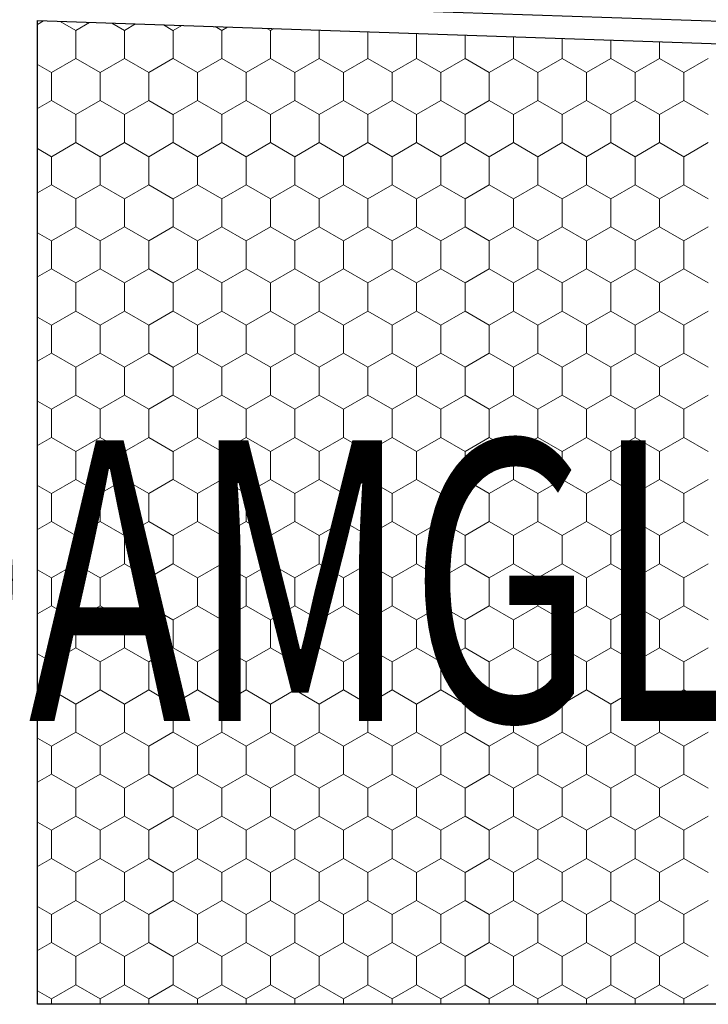
# Model space of a CAD drawing. Extents: x 0 to 2.02, y 0 to 1.44.
# Drawn here: x 0.16 to 0.29, y 0.33 to 0.5 of the extents above; entities that cross this region are included whole.
import ezdxf

# ---------------------------------------------------------------- set-up
doc = ezdxf.new("R2010")
doc.units = 0
doc.header["$MEASUREMENT"] = 0
for name, color, linetype in [('02 Foamglas', 7, 'Continuous'), ('05 Abdichtungen _ Trennlagen', 7, 'Continuous'), ('08 Logo', 7, 'Continuous')]:
    doc.layers.add(name, color=color, linetype=linetype)
doc.styles.add('GENERATED_STYLE_2', font='txt')

# ---------------------------------------------------------------- blocks, each defined once
blk = doc.blocks.new('*X6')
at = {"layer": '02 Foamglas', "color": 20, "linetype": 'Continuous', "lineweight": 0}
for p, q in [((0.16643, 0.50357), (0.16753, 0.5042)), ((0.17324, 0.5025), (0.17046, 0.5041)), ((0.17324, 0.5025), (0.17571, 0.50393)), ((0.1819, 0.5025), (0.17966, 0.50379)), ((0.1819, 0.5025), (0.18389, 0.50365)), ((0.19056, 0.5025), (0.18886, 0.50348)), ((0.17324, 0.4975), (0.17324, 0.5025)), ((0.1819, 0.4975), (0.1819, 0.5025)), ((0.1906, 0.5025), (0.19211, 0.50337)), ((0.1906, 0.4975), (0.1906, 0.5025)), ((0.19926, 0.5025), (0.1981, 0.50317)), ((0.19926, 0.5025), (0.20029, 0.5031)), ((0.19926, 0.4975), (0.19926, 0.5025)), ((0.20792, 0.5025), (0.2073, 0.50286)), ((0.20792, 0.5025), (0.20847, 0.50282)), ((0.20792, 0.4975), (0.20792, 0.5025)), ((0.21658, 0.5025), (0.2165, 0.50255)), ((0.21658, 0.5025), (0.21666, 0.50254)), ((0.21658, 0.4975), (0.21658, 0.5025)), ((0.22524, 0.4975), (0.22524, 0.50225)), ((0.2339, 0.4975), (0.2339, 0.50196)), ((0.24256, 0.4975), (0.24256, 0.50167)), ((0.25122, 0.4975), (0.25122, 0.50138)), ((0.25988, 0.4975), (0.25988, 0.50108)), ((0.26854, 0.4975), (0.26854, 0.50079)), ((0.2772, 0.4975), (0.2772, 0.5005)), ((0.16643, 0.49643), (0.16891, 0.495)), ((0.16891, 0.495), (0.16643, 0.49643)), ((0.17324, 0.4975), (0.16891, 0.495)), ((0.16891, 0.495), (0.17324, 0.4975)), ((0.17324, 0.4975), (0.17757, 0.495)), ((0.17757, 0.495), (0.17324, 0.4975)), ((0.1819, 0.4975), (0.17757, 0.495)), ((0.17757, 0.495), (0.1819, 0.4975)), ((0.1819, 0.4975), (0.18623, 0.495)), ((0.18623, 0.495), (0.1819, 0.4975)), ((0.19056, 0.4975), (0.18623, 0.495)), ((0.18623, 0.495), (0.19056, 0.4975)), ((0.1906, 0.4975), (0.19493, 0.495)), ((0.1906, 0.4975), (0.19493, 0.495)), ((0.19926, 0.4975), (0.19493, 0.495)), ((0.19493, 0.495), (0.19926, 0.4975)), ((0.19926, 0.4975), (0.20359, 0.495)), ((0.20359, 0.495), (0.19926, 0.4975)), ((0.20792, 0.4975), (0.20359, 0.495)), ((0.20359, 0.495), (0.20792, 0.4975)), ((0.20792, 0.4975), (0.21225, 0.495)), ((0.21225, 0.495), (0.20792, 0.4975)), ((0.21658, 0.4975), (0.21225, 0.495)), ((0.21225, 0.495), (0.21658, 0.4975)), ((0.21658, 0.4975), (0.22091, 0.495)), ((0.22091, 0.495), (0.21658, 0.4975)), ((0.22524, 0.4975), (0.22091, 0.495)), ((0.22091, 0.495), (0.22524, 0.4975)), ((0.22524, 0.4975), (0.22957, 0.495)), ((0.22957, 0.495), (0.22524, 0.4975)), ((0.2339, 0.4975), (0.22957, 0.495)), ((0.22957, 0.495), (0.2339, 0.4975)), ((0.2339, 0.4975), (0.23823, 0.495)), ((0.23823, 0.495), (0.2339, 0.4975)), ((0.24256, 0.4975), (0.23823, 0.495)), ((0.23823, 0.495), (0.24256, 0.4975)), ((0.24256, 0.4975), (0.24689, 0.495)), ((0.24689, 0.495), (0.24256, 0.4975)), ((0.25122, 0.4975), (0.24689, 0.495)), ((0.24689, 0.495), (0.25122, 0.4975)), ((0.25122, 0.4975), (0.25555, 0.495)), ((0.25555, 0.495), (0.25122, 0.4975)), ((0.25988, 0.4975), (0.25555, 0.495)), ((0.25555, 0.495), (0.25988, 0.4975)), ((0.25988, 0.4975), (0.26421, 0.495)), ((0.26421, 0.495), (0.25988, 0.4975)), ((0.26854, 0.4975), (0.26421, 0.495)), ((0.26421, 0.495), (0.26854, 0.4975)), ((0.26854, 0.4975), (0.27287, 0.495)), ((0.27287, 0.495), (0.26854, 0.4975)), ((0.2772, 0.4975), (0.27287, 0.495)), ((0.27287, 0.495), (0.2772, 0.4975)), ((0.2772, 0.4975), (0.28153, 0.495)), ((0.28153, 0.495), (0.2772, 0.4975)), ((0.28586, 0.4975), (0.28153, 0.495)), ((0.28153, 0.495), (0.28586, 0.4975)), ((0.16891, 0.49), (0.16891, 0.495)), ((0.17757, 0.49), (0.17757, 0.495)), ((0.18623, 0.49), (0.18623, 0.495)), ((0.19493, 0.49), (0.19493, 0.495)), ((0.20359, 0.49), (0.20359, 0.495)), ((0.21225, 0.49), (0.21225, 0.495)), ((0.22091, 0.49), (0.22091, 0.495)), ((0.22957, 0.49), (0.22957, 0.495)), ((0.23823, 0.49), (0.23823, 0.495)), ((0.24689, 0.49), (0.24689, 0.495)), ((0.25555, 0.49), (0.25555, 0.495)), ((0.26421, 0.49), (0.26421, 0.495)), ((0.27287, 0.49), (0.27287, 0.495)), ((0.28153, 0.49), (0.28153, 0.495)), ((0.16643, 0.48857), (0.16891, 0.49)), ((0.17324, 0.4875), (0.16891, 0.49)), ((0.17324, 0.4875), (0.17757, 0.49)), ((0.1819, 0.4875), (0.17757, 0.49)), ((0.1819, 0.4875), (0.18623, 0.49)), ((0.19056, 0.4875), (0.18623, 0.49)), ((0.1906, 0.4875), (0.19493, 0.49)), ((0.19926, 0.4875), (0.19493, 0.49)), ((0.19926, 0.4875), (0.20359, 0.49)), ((0.20792, 0.4875), (0.20359, 0.49)), ((0.20792, 0.4875), (0.21225, 0.49)), ((0.21658, 0.4875), (0.21225, 0.49)), ((0.21658, 0.4875), (0.22091, 0.49)), ((0.22524, 0.4875), (0.22091, 0.49)), ((0.22524, 0.4875), (0.22957, 0.49)), ((0.2339, 0.4875), (0.22957, 0.49)), ((0.2339, 0.4875), (0.23823, 0.49)), ((0.24256, 0.4875), (0.23823, 0.49)), ((0.24256, 0.4875), (0.24689, 0.49)), ((0.25122, 0.4875), (0.24689, 0.49)), ((0.25122, 0.4875), (0.25555, 0.49)), ((0.25988, 0.4875), (0.25555, 0.49)), ((0.25988, 0.4875), (0.26421, 0.49)), ((0.26854, 0.4875), (0.26421, 0.49)), ((0.26854, 0.4875), (0.27287, 0.49)), ((0.2772, 0.4875), (0.27287, 0.49)), ((0.2772, 0.4875), (0.28153, 0.49)), ((0.28586, 0.4875), (0.28153, 0.49)), ((0.17324, 0.4825), (0.17324, 0.4875)), ((0.1819, 0.4825), (0.1819, 0.4875)), ((0.1906, 0.4825), (0.1906, 0.4875)), ((0.19926, 0.4825), (0.19926, 0.4875)), ((0.20792, 0.4825), (0.20792, 0.4875)), ((0.21658, 0.4825), (0.21658, 0.4875)), ((0.22524, 0.4825), (0.22524, 0.4875)), ((0.2339, 0.4825), (0.2339, 0.4875)), ((0.24256, 0.4825), (0.24256, 0.4875)), ((0.25122, 0.4825), (0.25122, 0.4875)), ((0.25988, 0.4825), (0.25988, 0.4875)), ((0.26854, 0.4825), (0.26854, 0.4875)), ((0.2772, 0.4825), (0.2772, 0.4875)), ((0.16891, 0.48), (0.17324, 0.4825)), ((0.17757, 0.48), (0.17324, 0.4825)), ((0.17757, 0.48), (0.1819, 0.4825)), ((0.18623, 0.48), (0.1819, 0.4825)), ((0.18623, 0.48), (0.19056, 0.4825)), ((0.1906, 0.4825), (0.19493, 0.48)), ((0.19493, 0.48), (0.19926, 0.4825)), ((0.20359, 0.48), (0.19926, 0.4825)), ((0.20359, 0.48), (0.20792, 0.4825)), ((0.21225, 0.48), (0.20792, 0.4825)), ((0.21225, 0.48), (0.21658, 0.4825)), ((0.22091, 0.48), (0.21658, 0.4825)), ((0.22091, 0.48), (0.22524, 0.4825)), ((0.22957, 0.48), (0.22524, 0.4825)), ((0.22957, 0.48), (0.2339, 0.4825)), ((0.23823, 0.48), (0.2339, 0.4825)), ((0.23823, 0.48), (0.24256, 0.4825)), ((0.24689, 0.48), (0.24256, 0.4825)), ((0.24689, 0.48), (0.25122, 0.4825)), ((0.25555, 0.48), (0.25122, 0.4825)), ((0.25555, 0.48), (0.25988, 0.4825)), ((0.26421, 0.48), (0.25988, 0.4825)), ((0.26421, 0.48), (0.26854, 0.4825)), ((0.27287, 0.48), (0.26854, 0.4825)), ((0.27287, 0.48), (0.2772, 0.4825)), ((0.28153, 0.48), (0.2772, 0.4825)), ((0.28153, 0.48), (0.28586, 0.4825)), ((0.16891, 0.48), (0.16643, 0.48143)), ((0.16891, 0.475), (0.16891, 0.48)), ((0.17757, 0.475), (0.17757, 0.48)), ((0.18623, 0.475), (0.18623, 0.48)), ((0.19493, 0.475), (0.19493, 0.48)), ((0.20359, 0.475), (0.20359, 0.48)), ((0.21225, 0.475), (0.21225, 0.48)), ((0.22091, 0.475), (0.22091, 0.48)), ((0.22957, 0.475), (0.22957, 0.48)), ((0.23823, 0.475), (0.23823, 0.48)), ((0.24689, 0.475), (0.24689, 0.48)), ((0.25555, 0.475), (0.25555, 0.48)), ((0.26421, 0.475), (0.26421, 0.48)), ((0.27287, 0.475), (0.27287, 0.48)), ((0.28153, 0.475), (0.28153, 0.48)), ((0.16643, 0.47357), (0.16891, 0.475)), ((0.17324, 0.4725), (0.16891, 0.475)), ((0.17324, 0.4725), (0.17757, 0.475)), ((0.1819, 0.4725), (0.17757, 0.475)), ((0.1819, 0.4725), (0.18623, 0.475)), ((0.19056, 0.4725), (0.18623, 0.475)), ((0.1906, 0.4725), (0.19493, 0.475)), ((0.19926, 0.4725), (0.19493, 0.475)), ((0.19926, 0.4725), (0.20359, 0.475)), ((0.20792, 0.4725), (0.20359, 0.475)), ((0.20792, 0.4725), (0.21225, 0.475)), ((0.21658, 0.4725), (0.21225, 0.475)), ((0.21658, 0.4725), (0.22091, 0.475)), ((0.22524, 0.4725), (0.22091, 0.475)), ((0.22524, 0.4725), (0.22957, 0.475)), ((0.2339, 0.4725), (0.22957, 0.475)), ((0.2339, 0.4725), (0.23823, 0.475)), ((0.24256, 0.4725), (0.23823, 0.475)), ((0.24256, 0.4725), (0.24689, 0.475)), ((0.25122, 0.4725), (0.24689, 0.475)), ((0.25122, 0.4725), (0.25555, 0.475)), ((0.25988, 0.4725), (0.25555, 0.475)), ((0.25988, 0.4725), (0.26421, 0.475)), ((0.26854, 0.4725), (0.26421, 0.475)), ((0.26854, 0.4725), (0.27287, 0.475)), ((0.2772, 0.4725), (0.27287, 0.475)), ((0.2772, 0.4725), (0.28153, 0.475)), ((0.28586, 0.4725), (0.28153, 0.475)), ((0.17324, 0.4675), (0.17324, 0.4725)), ((0.1819, 0.4675), (0.1819, 0.4725)), ((0.1906, 0.4675), (0.1906, 0.4725)), ((0.19926, 0.4675), (0.19926, 0.4725)), ((0.20792, 0.4675), (0.20792, 0.4725)), ((0.21658, 0.4675), (0.21658, 0.4725)), ((0.22524, 0.4675), (0.22524, 0.4725)), ((0.2339, 0.4675), (0.2339, 0.4725)), ((0.24256, 0.4675), (0.24256, 0.4725)), ((0.25122, 0.4675), (0.25122, 0.4725)), ((0.25988, 0.4675), (0.25988, 0.4725)), ((0.26854, 0.4675), (0.26854, 0.4725)), ((0.2772, 0.4675), (0.2772, 0.4725)), ((0.16891, 0.465), (0.17324, 0.4675)), ((0.17757, 0.465), (0.17324, 0.4675)), ((0.17757, 0.465), (0.1819, 0.4675)), ((0.18623, 0.465), (0.1819, 0.4675)), ((0.18623, 0.465), (0.19056, 0.4675)), ((0.1906, 0.4675), (0.19493, 0.465)), ((0.19493, 0.465), (0.19926, 0.4675)), ((0.20359, 0.465), (0.19926, 0.4675)), ((0.20359, 0.465), (0.20792, 0.4675)), ((0.21225, 0.465), (0.20792, 0.4675)), ((0.21225, 0.465), (0.21658, 0.4675)), ((0.22091, 0.465), (0.21658, 0.4675)), ((0.22091, 0.465), (0.22524, 0.4675)), ((0.22957, 0.465), (0.22524, 0.4675)), ((0.22957, 0.465), (0.2339, 0.4675)), ((0.23823, 0.465), (0.2339, 0.4675)), ((0.23823, 0.465), (0.24256, 0.4675)), ((0.24689, 0.465), (0.24256, 0.4675)), ((0.24689, 0.465), (0.25122, 0.4675)), ((0.25555, 0.465), (0.25122, 0.4675)), ((0.25555, 0.465), (0.25988, 0.4675)), ((0.26421, 0.465), (0.25988, 0.4675)), ((0.26421, 0.465), (0.26854, 0.4675)), ((0.27287, 0.465), (0.26854, 0.4675)), ((0.27287, 0.465), (0.2772, 0.4675)), ((0.28153, 0.465), (0.2772, 0.4675)), ((0.28153, 0.465), (0.28586, 0.4675)), ((0.16891, 0.465), (0.16643, 0.46643)), ((0.16891, 0.46), (0.16891, 0.465)), ((0.17757, 0.46), (0.17757, 0.465)), ((0.18623, 0.46), (0.18623, 0.465)), ((0.19493, 0.46), (0.19493, 0.465)), ((0.20359, 0.46), (0.20359, 0.465)), ((0.21225, 0.46), (0.21225, 0.465)), ((0.22091, 0.46), (0.22091, 0.465)), ((0.22957, 0.46), (0.22957, 0.465)), ((0.23823, 0.46), (0.23823, 0.465)), ((0.24689, 0.46), (0.24689, 0.465)), ((0.25555, 0.46), (0.25555, 0.465)), ((0.26421, 0.46), (0.26421, 0.465)), ((0.27287, 0.46), (0.27287, 0.465)), ((0.28153, 0.46), (0.28153, 0.465)), ((0.16643, 0.45857), (0.16891, 0.46)), ((0.17324, 0.4575), (0.16891, 0.46)), ((0.17324, 0.4575), (0.17757, 0.46)), ((0.1819, 0.4575), (0.17757, 0.46)), ((0.1819, 0.4575), (0.18623, 0.46)), ((0.19056, 0.4575), (0.18623, 0.46)), ((0.1906, 0.4575), (0.19493, 0.46)), ((0.19926, 0.4575), (0.19493, 0.46)), ((0.19926, 0.4575), (0.20359, 0.46)), ((0.20792, 0.4575), (0.20359, 0.46)), ((0.20792, 0.4575), (0.21225, 0.46)), ((0.21658, 0.4575), (0.21225, 0.46)), ((0.21658, 0.4575), (0.22091, 0.46)), ((0.22524, 0.4575), (0.22091, 0.46)), ((0.22524, 0.4575), (0.22957, 0.46)), ((0.2339, 0.4575), (0.22957, 0.46)), ((0.2339, 0.4575), (0.23823, 0.46)), ((0.24256, 0.4575), (0.23823, 0.46)), ((0.24256, 0.4575), (0.24689, 0.46)), ((0.25122, 0.4575), (0.24689, 0.46)), ((0.25122, 0.4575), (0.25555, 0.46)), ((0.25988, 0.4575), (0.25555, 0.46)), ((0.25988, 0.4575), (0.26421, 0.46)), ((0.26854, 0.4575), (0.26421, 0.46)), ((0.26854, 0.4575), (0.27287, 0.46)), ((0.2772, 0.4575), (0.27287, 0.46)), ((0.2772, 0.4575), (0.28153, 0.46)), ((0.28586, 0.4575), (0.28153, 0.46)), ((0.17324, 0.4525), (0.17324, 0.4575)), ((0.1819, 0.4525), (0.1819, 0.4575)), ((0.1906, 0.4525), (0.1906, 0.4575)), ((0.19926, 0.4525), (0.19926, 0.4575)), ((0.20792, 0.4525), (0.20792, 0.4575)), ((0.21658, 0.4525), (0.21658, 0.4575)), ((0.22524, 0.4525), (0.22524, 0.4575)), ((0.2339, 0.4525), (0.2339, 0.4575)), ((0.24256, 0.4525), (0.24256, 0.4575)), ((0.25122, 0.4525), (0.25122, 0.4575)), ((0.25988, 0.4525), (0.25988, 0.4575)), ((0.26854, 0.4525), (0.26854, 0.4575)), ((0.2772, 0.4525), (0.2772, 0.4575)), ((0.16891, 0.45), (0.16643, 0.45143)), ((0.16891, 0.45), (0.17324, 0.4525)), ((0.17757, 0.45), (0.17324, 0.4525)), ((0.17757, 0.45), (0.1819, 0.4525)), ((0.18623, 0.45), (0.1819, 0.4525)), ((0.18623, 0.45), (0.19056, 0.4525)), ((0.1906, 0.4525), (0.19493, 0.45)), ((0.19493, 0.45), (0.19926, 0.4525)), ((0.20359, 0.45), (0.19926, 0.4525)), ((0.20359, 0.45), (0.20792, 0.4525)), ((0.21225, 0.45), (0.20792, 0.4525)), ((0.21225, 0.45), (0.21658, 0.4525)), ((0.22091, 0.45), (0.21658, 0.4525)), ((0.22091, 0.45), (0.22524, 0.4525)), ((0.22957, 0.45), (0.22524, 0.4525)), ((0.22957, 0.45), (0.2339, 0.4525)), ((0.23823, 0.45), (0.2339, 0.4525)), ((0.23823, 0.45), (0.24256, 0.4525)), ((0.24689, 0.45), (0.24256, 0.4525)), ((0.24689, 0.45), (0.25122, 0.4525)), ((0.25555, 0.45), (0.25122, 0.4525)), ((0.25555, 0.45), (0.25988, 0.4525)), ((0.26421, 0.45), (0.25988, 0.4525)), ((0.26421, 0.45), (0.26854, 0.4525)), ((0.27287, 0.45), (0.26854, 0.4525)), ((0.27287, 0.45), (0.2772, 0.4525)), ((0.28153, 0.45), (0.2772, 0.4525)), ((0.28153, 0.45), (0.28586, 0.4525)), ((0.16891, 0.445), (0.16891, 0.45)), ((0.17757, 0.445), (0.17757, 0.45)), ((0.18623, 0.445), (0.18623, 0.45)), ((0.19493, 0.445), (0.19493, 0.45)), ((0.20359, 0.445), (0.20359, 0.45)), ((0.21225, 0.445), (0.21225, 0.45)), ((0.22091, 0.445), (0.22091, 0.45)), ((0.22957, 0.445), (0.22957, 0.45)), ((0.23823, 0.445), (0.23823, 0.45)), ((0.24689, 0.445), (0.24689, 0.45)), ((0.25555, 0.445), (0.25555, 0.45)), ((0.26421, 0.445), (0.26421, 0.45)), ((0.27287, 0.445), (0.27287, 0.45)), ((0.28153, 0.445), (0.28153, 0.45)), ((0.16643, 0.44357), (0.16891, 0.445)), ((0.17324, 0.4425), (0.16891, 0.445)), ((0.17324, 0.4425), (0.17757, 0.445)), ((0.1819, 0.4425), (0.17757, 0.445)), ((0.1819, 0.4425), (0.18623, 0.445)), ((0.19056, 0.4425), (0.18623, 0.445)), ((0.1906, 0.4425), (0.19493, 0.445)), ((0.19926, 0.4425), (0.19493, 0.445)), ((0.19926, 0.4425), (0.20359, 0.445)), ((0.20792, 0.4425), (0.20359, 0.445)), ((0.20792, 0.4425), (0.21225, 0.445)), ((0.21658, 0.4425), (0.21225, 0.445)), ((0.21658, 0.4425), (0.22091, 0.445)), ((0.22524, 0.4425), (0.22091, 0.445)), ((0.22524, 0.4425), (0.22957, 0.445)), ((0.2339, 0.4425), (0.22957, 0.445)), ((0.2339, 0.4425), (0.23823, 0.445)), ((0.24256, 0.4425), (0.23823, 0.445)), ((0.24256, 0.4425), (0.24689, 0.445)), ((0.25122, 0.4425), (0.24689, 0.445)), ((0.25122, 0.4425), (0.25555, 0.445)), ((0.25988, 0.4425), (0.25555, 0.445)), ((0.25988, 0.4425), (0.26421, 0.445)), ((0.26854, 0.4425), (0.26421, 0.445)), ((0.26854, 0.4425), (0.27287, 0.445)), ((0.2772, 0.4425), (0.27287, 0.445)), ((0.2772, 0.4425), (0.28153, 0.445)), ((0.28586, 0.4425), (0.28153, 0.445)), ((0.17324, 0.4375), (0.17324, 0.4425)), ((0.1819, 0.4375), (0.1819, 0.4425)), ((0.1906, 0.4375), (0.1906, 0.4425)), ((0.19926, 0.4375), (0.19926, 0.4425)), ((0.20792, 0.4375), (0.20792, 0.4425)), ((0.21658, 0.4375), (0.21658, 0.4425)), ((0.22524, 0.4375), (0.22524, 0.4425)), ((0.2339, 0.4375), (0.2339, 0.4425)), ((0.24256, 0.4375), (0.24256, 0.4425)), ((0.25122, 0.4375), (0.25122, 0.4425)), ((0.25988, 0.4375), (0.25988, 0.4425)), ((0.26854, 0.4375), (0.26854, 0.4425)), ((0.2772, 0.4375), (0.2772, 0.4425)), ((0.16891, 0.435), (0.17324, 0.4375)), ((0.17757, 0.435), (0.17324, 0.4375)), ((0.17757, 0.435), (0.1819, 0.4375)), ((0.18623, 0.435), (0.1819, 0.4375)), ((0.18623, 0.435), (0.19056, 0.4375)), ((0.1906, 0.4375), (0.19493, 0.435)), ((0.19493, 0.435), (0.19926, 0.4375)), ((0.20359, 0.435), (0.19926, 0.4375)), ((0.20359, 0.435), (0.20792, 0.4375)), ((0.21225, 0.435), (0.20792, 0.4375)), ((0.21225, 0.435), (0.21658, 0.4375)), ((0.22091, 0.435), (0.21658, 0.4375)), ((0.22091, 0.435), (0.22524, 0.4375)), ((0.22957, 0.435), (0.22524, 0.4375)), ((0.22957, 0.435), (0.2339, 0.4375)), ((0.23823, 0.435), (0.2339, 0.4375)), ((0.23823, 0.435), (0.24256, 0.4375)), ((0.24689, 0.435), (0.24256, 0.4375)), ((0.24689, 0.435), (0.25122, 0.4375)), ((0.25555, 0.435), (0.25122, 0.4375)), ((0.25555, 0.435), (0.25988, 0.4375)), ((0.26421, 0.435), (0.25988, 0.4375)), ((0.26421, 0.435), (0.26854, 0.4375)), ((0.27287, 0.435), (0.26854, 0.4375)), ((0.27287, 0.435), (0.2772, 0.4375)), ((0.28153, 0.435), (0.2772, 0.4375)), ((0.28153, 0.435), (0.28586, 0.4375)), ((0.16891, 0.435), (0.16643, 0.43643)), ((0.16891, 0.43), (0.16891, 0.435)), ((0.17757, 0.43), (0.17757, 0.435)), ((0.18623, 0.43), (0.18623, 0.435)), ((0.19493, 0.43), (0.19493, 0.435)), ((0.20359, 0.43), (0.20359, 0.435)), ((0.21225, 0.43), (0.21225, 0.435)), ((0.22091, 0.43), (0.22091, 0.435)), ((0.22957, 0.43), (0.22957, 0.435)), ((0.23823, 0.43), (0.23823, 0.435)), ((0.24689, 0.43), (0.24689, 0.435)), ((0.25555, 0.43), (0.25555, 0.435)), ((0.26421, 0.43), (0.26421, 0.435)), ((0.27287, 0.43), (0.27287, 0.435)), ((0.28153, 0.43), (0.28153, 0.435)), ((0.16643, 0.42857), (0.16891, 0.43)), ((0.17324, 0.4275), (0.16891, 0.43)), ((0.17324, 0.4275), (0.17757, 0.43)), ((0.1819, 0.4275), (0.17757, 0.43)), ((0.1819, 0.4275), (0.18623, 0.43)), ((0.19056, 0.4275), (0.18623, 0.43)), ((0.1906, 0.4275), (0.19493, 0.43)), ((0.19926, 0.4275), (0.19493, 0.43)), ((0.19926, 0.4275), (0.20359, 0.43)), ((0.20792, 0.4275), (0.20359, 0.43)), ((0.20792, 0.4275), (0.21225, 0.43)), ((0.21658, 0.4275), (0.21225, 0.43)), ((0.21658, 0.4275), (0.22091, 0.43)), ((0.22524, 0.4275), (0.22091, 0.43)), ((0.22524, 0.4275), (0.22957, 0.43)), ((0.2339, 0.4275), (0.22957, 0.43)), ((0.2339, 0.4275), (0.23823, 0.43)), ((0.24256, 0.4275), (0.23823, 0.43)), ((0.24256, 0.4275), (0.24689, 0.43)), ((0.25122, 0.4275), (0.24689, 0.43)), ((0.25122, 0.4275), (0.25555, 0.43)), ((0.25988, 0.4275), (0.25555, 0.43)), ((0.25988, 0.4275), (0.26421, 0.43)), ((0.26854, 0.4275), (0.26421, 0.43)), ((0.26854, 0.4275), (0.27287, 0.43)), ((0.2772, 0.4275), (0.27287, 0.43)), ((0.2772, 0.4275), (0.28153, 0.43)), ((0.28586, 0.4275), (0.28153, 0.43)), ((0.17324, 0.4225), (0.17324, 0.4275)), ((0.1819, 0.4225), (0.1819, 0.4275)), ((0.1906, 0.4225), (0.1906, 0.4275)), ((0.19926, 0.4225), (0.19926, 0.4275)), ((0.20792, 0.4225), (0.20792, 0.4275)), ((0.21658, 0.4225), (0.21658, 0.4275)), ((0.22524, 0.4225), (0.22524, 0.4275)), ((0.2339, 0.4225), (0.2339, 0.4275)), ((0.24256, 0.4225), (0.24256, 0.4275)), ((0.25122, 0.4225), (0.25122, 0.4275)), ((0.25988, 0.4225), (0.25988, 0.4275)), ((0.26854, 0.4225), (0.26854, 0.4275)), ((0.2772, 0.4225), (0.2772, 0.4275)), ((0.16891, 0.42), (0.16643, 0.42143)), ((0.16891, 0.42), (0.17324, 0.4225)), ((0.17757, 0.42), (0.17324, 0.4225)), ((0.17757, 0.42), (0.1819, 0.4225)), ((0.18623, 0.42), (0.1819, 0.4225)), ((0.18623, 0.42), (0.19056, 0.4225)), ((0.1906, 0.4225), (0.19493, 0.42)), ((0.19493, 0.42), (0.19926, 0.4225)), ((0.20359, 0.42), (0.19926, 0.4225)), ((0.20359, 0.42), (0.20792, 0.4225)), ((0.21225, 0.42), (0.20792, 0.4225)), ((0.21225, 0.42), (0.21658, 0.4225)), ((0.22091, 0.42), (0.21658, 0.4225)), ((0.22091, 0.42), (0.22524, 0.4225)), ((0.22957, 0.42), (0.22524, 0.4225)), ((0.22957, 0.42), (0.2339, 0.4225)), ((0.23823, 0.42), (0.2339, 0.4225)), ((0.23823, 0.42), (0.24256, 0.4225)), ((0.24689, 0.42), (0.24256, 0.4225)), ((0.24689, 0.42), (0.25122, 0.4225)), ((0.25555, 0.42), (0.25122, 0.4225)), ((0.25555, 0.42), (0.25988, 0.4225)), ((0.26421, 0.42), (0.25988, 0.4225)), ((0.26421, 0.42), (0.26854, 0.4225)), ((0.27287, 0.42), (0.26854, 0.4225)), ((0.27287, 0.42), (0.2772, 0.4225)), ((0.28153, 0.42), (0.2772, 0.4225)), ((0.28153, 0.42), (0.28586, 0.4225)), ((0.16891, 0.415), (0.16891, 0.42)), ((0.17757, 0.415), (0.17757, 0.42)), ((0.18623, 0.415), (0.18623, 0.42)), ((0.19493, 0.415), (0.19493, 0.42)), ((0.20359, 0.415), (0.20359, 0.42)), ((0.21225, 0.415), (0.21225, 0.42)), ((0.22091, 0.415), (0.22091, 0.42)), ((0.22957, 0.415), (0.22957, 0.42)), ((0.23823, 0.415), (0.23823, 0.42)), ((0.24689, 0.415), (0.24689, 0.42)), ((0.25555, 0.415), (0.25555, 0.42)), ((0.26421, 0.415), (0.26421, 0.42)), ((0.27287, 0.415), (0.27287, 0.42)), ((0.28153, 0.415), (0.28153, 0.42)), ((0.16643, 0.41357), (0.16891, 0.415)), ((0.17324, 0.4125), (0.16891, 0.415)), ((0.17324, 0.4125), (0.17757, 0.415)), ((0.1819, 0.4125), (0.17757, 0.415)), ((0.1819, 0.4125), (0.18623, 0.415)), ((0.19056, 0.4125), (0.18623, 0.415)), ((0.1906, 0.4125), (0.19493, 0.415)), ((0.19926, 0.4125), (0.19493, 0.415)), ((0.19926, 0.4125), (0.20359, 0.415)), ((0.20792, 0.4125), (0.20359, 0.415)), ((0.20792, 0.4125), (0.21225, 0.415)), ((0.21658, 0.4125), (0.21225, 0.415)), ((0.21658, 0.4125), (0.22091, 0.415)), ((0.22524, 0.4125), (0.22091, 0.415)), ((0.22524, 0.4125), (0.22957, 0.415)), ((0.2339, 0.4125), (0.22957, 0.415)), ((0.2339, 0.4125), (0.23823, 0.415)), ((0.24256, 0.4125), (0.23823, 0.415)), ((0.24256, 0.4125), (0.24689, 0.415)), ((0.25122, 0.4125), (0.24689, 0.415)), ((0.25122, 0.4125), (0.25555, 0.415)), ((0.25988, 0.4125), (0.25555, 0.415)), ((0.25988, 0.4125), (0.26421, 0.415)), ((0.26854, 0.4125), (0.26421, 0.415)), ((0.26854, 0.4125), (0.27287, 0.415)), ((0.2772, 0.4125), (0.27287, 0.415)), ((0.2772, 0.4125), (0.28153, 0.415)), ((0.28586, 0.4125), (0.28153, 0.415)), ((0.17324, 0.4075), (0.17324, 0.4125)), ((0.1819, 0.4075), (0.1819, 0.4125)), ((0.1906, 0.4075), (0.1906, 0.4125)), ((0.19926, 0.4075), (0.19926, 0.4125)), ((0.20792, 0.4075), (0.20792, 0.4125)), ((0.21658, 0.4075), (0.21658, 0.4125)), ((0.22524, 0.4075), (0.22524, 0.4125)), ((0.2339, 0.4075), (0.2339, 0.4125)), ((0.24256, 0.4075), (0.24256, 0.4125)), ((0.25122, 0.4075), (0.25122, 0.4125)), ((0.25988, 0.4075), (0.25988, 0.4125)), ((0.26854, 0.4075), (0.26854, 0.4125)), ((0.2772, 0.4075), (0.2772, 0.4125)), ((0.16891, 0.405), (0.17324, 0.4075)), ((0.17757, 0.405), (0.17324, 0.4075)), ((0.17757, 0.405), (0.1819, 0.4075)), ((0.18623, 0.405), (0.1819, 0.4075)), ((0.18623, 0.405), (0.19056, 0.4075)), ((0.1906, 0.4075), (0.19493, 0.405)), ((0.19493, 0.405), (0.19926, 0.4075)), ((0.20359, 0.405), (0.19926, 0.4075)), ((0.20359, 0.405), (0.20792, 0.4075)), ((0.21225, 0.405), (0.20792, 0.4075)), ((0.21225, 0.405), (0.21658, 0.4075)), ((0.22091, 0.405), (0.21658, 0.4075)), ((0.22091, 0.405), (0.22524, 0.4075)), ((0.22957, 0.405), (0.22524, 0.4075)), ((0.22957, 0.405), (0.2339, 0.4075)), ((0.23823, 0.405), (0.2339, 0.4075)), ((0.23823, 0.405), (0.24256, 0.4075)), ((0.24689, 0.405), (0.24256, 0.4075)), ((0.24689, 0.405), (0.25122, 0.4075)), ((0.25555, 0.405), (0.25122, 0.4075)), ((0.25555, 0.405), (0.25988, 0.4075)), ((0.26421, 0.405), (0.25988, 0.4075)), ((0.26421, 0.405), (0.26854, 0.4075)), ((0.27287, 0.405), (0.26854, 0.4075)), ((0.27287, 0.405), (0.2772, 0.4075)), ((0.28153, 0.405), (0.2772, 0.4075)), ((0.28153, 0.405), (0.28586, 0.4075)), ((0.16891, 0.405), (0.16643, 0.40643)), ((0.16891, 0.4), (0.16891, 0.405)), ((0.17757, 0.4), (0.17757, 0.405)), ((0.18623, 0.4), (0.18623, 0.405)), ((0.19493, 0.4), (0.19493, 0.405)), ((0.20359, 0.4), (0.20359, 0.405)), ((0.21225, 0.4), (0.21225, 0.405)), ((0.22091, 0.4), (0.22091, 0.405)), ((0.22957, 0.4), (0.22957, 0.405)), ((0.23823, 0.4), (0.23823, 0.405)), ((0.24689, 0.4), (0.24689, 0.405)), ((0.25555, 0.4), (0.25555, 0.405)), ((0.26421, 0.4), (0.26421, 0.405)), ((0.27287, 0.4), (0.27287, 0.405)), ((0.28153, 0.4), (0.28153, 0.405)), ((0.16643, 0.39857), (0.16891, 0.4)), ((0.17324, 0.3975), (0.16891, 0.4)), ((0.17324, 0.3975), (0.17757, 0.4)), ((0.1819, 0.3975), (0.17757, 0.4)), ((0.1819, 0.3975), (0.18623, 0.4)), ((0.19056, 0.3975), (0.18623, 0.4)), ((0.1906, 0.3975), (0.19493, 0.4)), ((0.19926, 0.3975), (0.19493, 0.4)), ((0.19926, 0.3975), (0.20359, 0.4)), ((0.20792, 0.3975), (0.20359, 0.4)), ((0.20792, 0.3975), (0.21225, 0.4)), ((0.21658, 0.3975), (0.21225, 0.4)), ((0.21658, 0.3975), (0.22091, 0.4)), ((0.22524, 0.3975), (0.22091, 0.4)), ((0.22524, 0.3975), (0.22957, 0.4)), ((0.2339, 0.3975), (0.22957, 0.4)), ((0.2339, 0.3975), (0.23823, 0.4)), ((0.24256, 0.3975), (0.23823, 0.4)), ((0.24256, 0.3975), (0.24689, 0.4)), ((0.25122, 0.3975), (0.24689, 0.4)), ((0.25122, 0.3975), (0.25555, 0.4)), ((0.25988, 0.3975), (0.25555, 0.4)), ((0.25988, 0.3975), (0.26421, 0.4)), ((0.26854, 0.3975), (0.26421, 0.4)), ((0.26854, 0.3975), (0.27287, 0.4)), ((0.2772, 0.3975), (0.27287, 0.4)), ((0.2772, 0.3975), (0.28153, 0.4)), ((0.28586, 0.3975), (0.28153, 0.4)), ((0.17324, 0.3925), (0.17324, 0.3975)), ((0.1819, 0.3925), (0.1819, 0.3975)), ((0.1906, 0.3925), (0.1906, 0.3975)), ((0.19926, 0.3925), (0.19926, 0.3975)), ((0.20792, 0.3925), (0.20792, 0.3975)), ((0.21658, 0.3925), (0.21658, 0.3975)), ((0.22524, 0.3925), (0.22524, 0.3975)), ((0.2339, 0.3925), (0.2339, 0.3975)), ((0.24256, 0.3925), (0.24256, 0.3975)), ((0.25122, 0.3925), (0.25122, 0.3975)), ((0.25988, 0.3925), (0.25988, 0.3975)), ((0.26854, 0.3925), (0.26854, 0.3975)), ((0.2772, 0.3925), (0.2772, 0.3975)), ((0.16891, 0.39), (0.16643, 0.39143)), ((0.16891, 0.39), (0.17324, 0.3925)), ((0.17757, 0.39), (0.17324, 0.3925)), ((0.17757, 0.39), (0.1819, 0.3925)), ((0.18623, 0.39), (0.1819, 0.3925)), ((0.18623, 0.39), (0.19056, 0.3925)), ((0.1906, 0.3925), (0.19493, 0.39)), ((0.19493, 0.39), (0.19926, 0.3925)), ((0.20359, 0.39), (0.19926, 0.3925)), ((0.20359, 0.39), (0.20792, 0.3925)), ((0.21225, 0.39), (0.20792, 0.3925)), ((0.21225, 0.39), (0.21658, 0.3925)), ((0.22091, 0.39), (0.21658, 0.3925)), ((0.22091, 0.39), (0.22524, 0.3925)), ((0.22957, 0.39), (0.22524, 0.3925)), ((0.22957, 0.39), (0.2339, 0.3925)), ((0.23823, 0.39), (0.2339, 0.3925)), ((0.23823, 0.39), (0.24256, 0.3925)), ((0.24689, 0.39), (0.24256, 0.3925)), ((0.24689, 0.39), (0.25122, 0.3925)), ((0.25555, 0.39), (0.25122, 0.3925)), ((0.25555, 0.39), (0.25988, 0.3925)), ((0.26421, 0.39), (0.25988, 0.3925)), ((0.26421, 0.39), (0.26854, 0.3925)), ((0.27287, 0.39), (0.26854, 0.3925)), ((0.27287, 0.39), (0.2772, 0.3925)), ((0.28153, 0.39), (0.2772, 0.3925)), ((0.28153, 0.39), (0.28586, 0.3925)), ((0.16891, 0.385), (0.16891, 0.39)), ((0.17757, 0.385), (0.17757, 0.39)), ((0.18623, 0.385), (0.18623, 0.39)), ((0.19493, 0.385), (0.19493, 0.39)), ((0.20359, 0.385), (0.20359, 0.39)), ((0.21225, 0.385), (0.21225, 0.39)), ((0.22091, 0.385), (0.22091, 0.39)), ((0.22957, 0.385), (0.22957, 0.39)), ((0.23823, 0.385), (0.23823, 0.39)), ((0.24689, 0.385), (0.24689, 0.39)), ((0.25555, 0.385), (0.25555, 0.39)), ((0.26421, 0.385), (0.26421, 0.39)), ((0.27287, 0.385), (0.27287, 0.39)), ((0.28153, 0.385), (0.28153, 0.39)), ((0.16643, 0.38357), (0.16891, 0.385)), ((0.17324, 0.3825), (0.16891, 0.385)), ((0.17324, 0.3825), (0.17757, 0.385)), ((0.1819, 0.3825), (0.17757, 0.385)), ((0.1819, 0.3825), (0.18623, 0.385)), ((0.19056, 0.3825), (0.18623, 0.385)), ((0.1906, 0.3825), (0.19493, 0.385)), ((0.19926, 0.3825), (0.19493, 0.385)), ((0.19926, 0.3825), (0.20359, 0.385)), ((0.20792, 0.3825), (0.20359, 0.385)), ((0.20792, 0.3825), (0.21225, 0.385)), ((0.21658, 0.3825), (0.21225, 0.385)), ((0.21658, 0.3825), (0.22091, 0.385)), ((0.22524, 0.3825), (0.22091, 0.385)), ((0.22524, 0.3825), (0.22957, 0.385)), ((0.2339, 0.3825), (0.22957, 0.385)), ((0.2339, 0.3825), (0.23823, 0.385)), ((0.24256, 0.3825), (0.23823, 0.385)), ((0.24256, 0.3825), (0.24689, 0.385)), ((0.25122, 0.3825), (0.24689, 0.385)), ((0.25122, 0.3825), (0.25555, 0.385)), ((0.25988, 0.3825), (0.25555, 0.385)), ((0.25988, 0.3825), (0.26421, 0.385)), ((0.26854, 0.3825), (0.26421, 0.385)), ((0.26854, 0.3825), (0.27287, 0.385)), ((0.2772, 0.3825), (0.27287, 0.385)), ((0.2772, 0.3825), (0.28153, 0.385)), ((0.28586, 0.3825), (0.28153, 0.385)), ((0.17324, 0.3775), (0.17324, 0.3825)), ((0.1819, 0.3775), (0.1819, 0.3825)), ((0.1906, 0.3775), (0.1906, 0.3825)), ((0.19926, 0.3775), (0.19926, 0.3825)), ((0.20792, 0.3775), (0.20792, 0.3825)), ((0.21658, 0.3775), (0.21658, 0.3825)), ((0.22524, 0.3775), (0.22524, 0.3825)), ((0.2339, 0.3775), (0.2339, 0.3825)), ((0.24256, 0.3775), (0.24256, 0.3825)), ((0.25122, 0.3775), (0.25122, 0.3825)), ((0.25988, 0.3775), (0.25988, 0.3825)), ((0.26854, 0.3775), (0.26854, 0.3825)), ((0.2772, 0.3775), (0.2772, 0.3825)), ((0.16891, 0.375), (0.17324, 0.3775)), ((0.17757, 0.375), (0.17324, 0.3775)), ((0.17757, 0.375), (0.1819, 0.3775)), ((0.18623, 0.375), (0.1819, 0.3775)), ((0.18623, 0.375), (0.19056, 0.3775)), ((0.1906, 0.3775), (0.19493, 0.375)), ((0.19493, 0.375), (0.19926, 0.3775)), ((0.20359, 0.375), (0.19926, 0.3775)), ((0.20359, 0.375), (0.20792, 0.3775)), ((0.21225, 0.375), (0.20792, 0.3775)), ((0.21225, 0.375), (0.21658, 0.3775)), ((0.22091, 0.375), (0.21658, 0.3775)), ((0.22091, 0.375), (0.22524, 0.3775)), ((0.22957, 0.375), (0.22524, 0.3775)), ((0.22957, 0.375), (0.2339, 0.3775)), ((0.23823, 0.375), (0.2339, 0.3775)), ((0.23823, 0.375), (0.24256, 0.3775)), ((0.24689, 0.375), (0.24256, 0.3775)), ((0.24689, 0.375), (0.25122, 0.3775)), ((0.25555, 0.375), (0.25122, 0.3775)), ((0.25555, 0.375), (0.25988, 0.3775)), ((0.26421, 0.375), (0.25988, 0.3775)), ((0.26421, 0.375), (0.26854, 0.3775)), ((0.27287, 0.375), (0.26854, 0.3775)), ((0.27287, 0.375), (0.2772, 0.3775)), ((0.28153, 0.375), (0.2772, 0.3775)), ((0.28153, 0.375), (0.28586, 0.3775)), ((0.16891, 0.375), (0.16643, 0.37643)), ((0.16891, 0.37), (0.16891, 0.375)), ((0.17757, 0.37), (0.17757, 0.375)), ((0.18623, 0.37), (0.18623, 0.375)), ((0.19493, 0.37), (0.19493, 0.375)), ((0.20359, 0.37), (0.20359, 0.375)), ((0.21225, 0.37), (0.21225, 0.375)), ((0.22091, 0.37), (0.22091, 0.375)), ((0.22957, 0.37), (0.22957, 0.375)), ((0.23823, 0.37), (0.23823, 0.375)), ((0.24689, 0.37), (0.24689, 0.375)), ((0.25555, 0.37), (0.25555, 0.375)), ((0.26421, 0.37), (0.26421, 0.375)), ((0.27287, 0.37), (0.27287, 0.375)), ((0.28153, 0.37), (0.28153, 0.375)), ((0.16643, 0.36857), (0.16891, 0.37)), ((0.17324, 0.3675), (0.16891, 0.37)), ((0.17324, 0.3675), (0.17757, 0.37)), ((0.1819, 0.3675), (0.17757, 0.37)), ((0.1819, 0.3675), (0.18623, 0.37)), ((0.19056, 0.3675), (0.18623, 0.37)), ((0.1906, 0.3675), (0.19493, 0.37)), ((0.19926, 0.3675), (0.19493, 0.37)), ((0.19926, 0.3675), (0.20359, 0.37)), ((0.20792, 0.3675), (0.20359, 0.37)), ((0.20792, 0.3675), (0.21225, 0.37)), ((0.21658, 0.3675), (0.21225, 0.37)), ((0.21658, 0.3675), (0.22091, 0.37)), ((0.22524, 0.3675), (0.22091, 0.37)), ((0.22524, 0.3675), (0.22957, 0.37)), ((0.2339, 0.3675), (0.22957, 0.37)), ((0.2339, 0.3675), (0.23823, 0.37)), ((0.24256, 0.3675), (0.23823, 0.37)), ((0.24256, 0.3675), (0.24689, 0.37)), ((0.25122, 0.3675), (0.24689, 0.37)), ((0.25122, 0.3675), (0.25555, 0.37)), ((0.25988, 0.3675), (0.25555, 0.37)), ((0.25988, 0.3675), (0.26421, 0.37)), ((0.26854, 0.3675), (0.26421, 0.37)), ((0.26854, 0.3675), (0.27287, 0.37)), ((0.2772, 0.3675), (0.27287, 0.37)), ((0.2772, 0.3675), (0.28153, 0.37)), ((0.28586, 0.3675), (0.28153, 0.37)), ((0.17324, 0.3625), (0.17324, 0.3675)), ((0.1819, 0.3625), (0.1819, 0.3675)), ((0.1906, 0.3625), (0.1906, 0.3675)), ((0.19926, 0.3625), (0.19926, 0.3675)), ((0.20792, 0.3625), (0.20792, 0.3675)), ((0.21658, 0.3625), (0.21658, 0.3675)), ((0.22524, 0.3625), (0.22524, 0.3675)), ((0.2339, 0.3625), (0.2339, 0.3675)), ((0.24256, 0.3625), (0.24256, 0.3675)), ((0.25122, 0.3625), (0.25122, 0.3675)), ((0.25988, 0.3625), (0.25988, 0.3675)), ((0.26854, 0.3625), (0.26854, 0.3675)), ((0.2772, 0.3625), (0.2772, 0.3675)), ((0.16891, 0.36), (0.16643, 0.36143)), ((0.16891, 0.36), (0.17324, 0.3625)), ((0.17757, 0.36), (0.17324, 0.3625)), ((0.17757, 0.36), (0.1819, 0.3625)), ((0.18623, 0.36), (0.1819, 0.3625)), ((0.18623, 0.36), (0.19056, 0.3625)), ((0.1906, 0.3625), (0.19493, 0.36)), ((0.19493, 0.36), (0.19926, 0.3625)), ((0.20359, 0.36), (0.19926, 0.3625)), ((0.20359, 0.36), (0.20792, 0.3625)), ((0.21225, 0.36), (0.20792, 0.3625)), ((0.21225, 0.36), (0.21658, 0.3625)), ((0.22091, 0.36), (0.21658, 0.3625)), ((0.22091, 0.36), (0.22524, 0.3625)), ((0.22957, 0.36), (0.22524, 0.3625)), ((0.22957, 0.36), (0.2339, 0.3625)), ((0.23823, 0.36), (0.2339, 0.3625)), ((0.23823, 0.36), (0.24256, 0.3625)), ((0.24689, 0.36), (0.24256, 0.3625)), ((0.24689, 0.36), (0.25122, 0.3625)), ((0.25555, 0.36), (0.25122, 0.3625)), ((0.25555, 0.36), (0.25988, 0.3625)), ((0.26421, 0.36), (0.25988, 0.3625)), ((0.26421, 0.36), (0.26854, 0.3625)), ((0.27287, 0.36), (0.26854, 0.3625)), ((0.27287, 0.36), (0.2772, 0.3625)), ((0.28153, 0.36), (0.2772, 0.3625)), ((0.28153, 0.36), (0.28586, 0.3625)), ((0.16891, 0.355), (0.16891, 0.36)), ((0.17757, 0.355), (0.17757, 0.36)), ((0.18623, 0.355), (0.18623, 0.36)), ((0.19493, 0.355), (0.19493, 0.36)), ((0.20359, 0.355), (0.20359, 0.36)), ((0.21225, 0.355), (0.21225, 0.36)), ((0.22091, 0.355), (0.22091, 0.36)), ((0.22957, 0.355), (0.22957, 0.36)), ((0.23823, 0.355), (0.23823, 0.36)), ((0.24689, 0.355), (0.24689, 0.36)), ((0.25555, 0.355), (0.25555, 0.36)), ((0.26421, 0.355), (0.26421, 0.36)), ((0.27287, 0.355), (0.27287, 0.36)), ((0.28153, 0.355), (0.28153, 0.36)), ((0.16643, 0.35357), (0.16891, 0.355)), ((0.17324, 0.3525), (0.16891, 0.355)), ((0.17324, 0.3525), (0.17757, 0.355)), ((0.1819, 0.3525), (0.17757, 0.355)), ((0.1819, 0.3525), (0.18623, 0.355)), ((0.19056, 0.3525), (0.18623, 0.355)), ((0.1906, 0.3525), (0.19493, 0.355)), ((0.19926, 0.3525), (0.19493, 0.355)), ((0.19926, 0.3525), (0.20359, 0.355)), ((0.20792, 0.3525), (0.20359, 0.355)), ((0.20792, 0.3525), (0.21225, 0.355)), ((0.21658, 0.3525), (0.21225, 0.355)), ((0.21658, 0.3525), (0.22091, 0.355)), ((0.22524, 0.3525), (0.22091, 0.355)), ((0.22524, 0.3525), (0.22957, 0.355)), ((0.2339, 0.3525), (0.22957, 0.355)), ((0.2339, 0.3525), (0.23823, 0.355)), ((0.24256, 0.3525), (0.23823, 0.355)), ((0.24256, 0.3525), (0.24689, 0.355)), ((0.25122, 0.3525), (0.24689, 0.355)), ((0.25122, 0.3525), (0.25555, 0.355)), ((0.25988, 0.3525), (0.25555, 0.355)), ((0.25988, 0.3525), (0.26421, 0.355)), ((0.26854, 0.3525), (0.26421, 0.355)), ((0.26854, 0.3525), (0.27287, 0.355)), ((0.2772, 0.3525), (0.27287, 0.355)), ((0.2772, 0.3525), (0.28153, 0.355)), ((0.28586, 0.3525), (0.28153, 0.355)), ((0.17324, 0.3475), (0.17324, 0.3525)), ((0.1819, 0.3475), (0.1819, 0.3525)), ((0.1906, 0.3475), (0.1906, 0.3525)), ((0.19926, 0.3475), (0.19926, 0.3525)), ((0.20792, 0.3475), (0.20792, 0.3525)), ((0.21658, 0.3475), (0.21658, 0.3525)), ((0.22524, 0.3475), (0.22524, 0.3525)), ((0.2339, 0.3475), (0.2339, 0.3525)), ((0.24256, 0.3475), (0.24256, 0.3525)), ((0.25122, 0.3475), (0.25122, 0.3525)), ((0.25988, 0.3475), (0.25988, 0.3525)), ((0.26854, 0.3475), (0.26854, 0.3525)), ((0.2772, 0.3475), (0.2772, 0.3525)), ((0.16891, 0.345), (0.17324, 0.3475)), ((0.17757, 0.345), (0.17324, 0.3475)), ((0.17757, 0.345), (0.1819, 0.3475)), ((0.18623, 0.345), (0.1819, 0.3475)), ((0.18623, 0.345), (0.19056, 0.3475)), ((0.1906, 0.3475), (0.19493, 0.345)), ((0.19493, 0.345), (0.19926, 0.3475)), ((0.20359, 0.345), (0.19926, 0.3475)), ((0.20359, 0.345), (0.20792, 0.3475)), ((0.21225, 0.345), (0.20792, 0.3475)), ((0.21225, 0.345), (0.21658, 0.3475)), ((0.22091, 0.345), (0.21658, 0.3475)), ((0.22091, 0.345), (0.22524, 0.3475)), ((0.22957, 0.345), (0.22524, 0.3475)), ((0.22957, 0.345), (0.2339, 0.3475)), ((0.23823, 0.345), (0.2339, 0.3475)), ((0.23823, 0.345), (0.24256, 0.3475)), ((0.24689, 0.345), (0.24256, 0.3475)), ((0.24689, 0.345), (0.25122, 0.3475)), ((0.25555, 0.345), (0.25122, 0.3475)), ((0.25555, 0.345), (0.25988, 0.3475)), ((0.26421, 0.345), (0.25988, 0.3475)), ((0.26421, 0.345), (0.26854, 0.3475)), ((0.27287, 0.345), (0.26854, 0.3475)), ((0.27287, 0.345), (0.2772, 0.3475)), ((0.28153, 0.345), (0.2772, 0.3475)), ((0.28153, 0.345), (0.28586, 0.3475)), ((0.16891, 0.345), (0.16643, 0.34643)), ((0.16891, 0.34), (0.16891, 0.345)), ((0.17757, 0.34), (0.17757, 0.345)), ((0.18623, 0.34), (0.18623, 0.345)), ((0.19493, 0.34), (0.19493, 0.345)), ((0.20359, 0.34), (0.20359, 0.345)), ((0.21225, 0.34), (0.21225, 0.345)), ((0.22091, 0.34), (0.22091, 0.345)), ((0.22957, 0.34), (0.22957, 0.345)), ((0.23823, 0.34), (0.23823, 0.345)), ((0.24689, 0.34), (0.24689, 0.345)), ((0.25555, 0.34), (0.25555, 0.345)), ((0.26421, 0.34), (0.26421, 0.345)), ((0.27287, 0.34), (0.27287, 0.345)), ((0.28153, 0.34), (0.28153, 0.345)), ((0.16643, 0.33857), (0.16891, 0.34)), ((0.17324, 0.3375), (0.16891, 0.34)), ((0.17324, 0.3375), (0.17757, 0.34)), ((0.1819, 0.3375), (0.17757, 0.34)), ((0.1819, 0.3375), (0.18623, 0.34)), ((0.19056, 0.3375), (0.18623, 0.34)), ((0.1906, 0.3375), (0.19493, 0.34)), ((0.19926, 0.3375), (0.19493, 0.34)), ((0.19926, 0.3375), (0.20359, 0.34)), ((0.20792, 0.3375), (0.20359, 0.34)), ((0.20792, 0.3375), (0.21225, 0.34)), ((0.21658, 0.3375), (0.21225, 0.34)), ((0.21658, 0.3375), (0.22091, 0.34)), ((0.22524, 0.3375), (0.22091, 0.34)), ((0.22524, 0.3375), (0.22957, 0.34)), ((0.2339, 0.3375), (0.22957, 0.34)), ((0.2339, 0.3375), (0.23823, 0.34)), ((0.24256, 0.3375), (0.23823, 0.34)), ((0.24256, 0.3375), (0.24689, 0.34)), ((0.25122, 0.3375), (0.24689, 0.34)), ((0.25122, 0.3375), (0.25555, 0.34)), ((0.25988, 0.3375), (0.25555, 0.34)), ((0.25988, 0.3375), (0.26421, 0.34)), ((0.26854, 0.3375), (0.26421, 0.34)), ((0.26854, 0.3375), (0.27287, 0.34)), ((0.2772, 0.3375), (0.27287, 0.34)), ((0.2772, 0.3375), (0.28153, 0.34)), ((0.28586, 0.3375), (0.28153, 0.34)), ((0.17324, 0.3325), (0.17324, 0.3375)), ((0.1819, 0.3325), (0.1819, 0.3375)), ((0.1906, 0.3325), (0.1906, 0.3375)), ((0.19926, 0.3325), (0.19926, 0.3375)), ((0.20792, 0.3325), (0.20792, 0.3375)), ((0.21658, 0.3325), (0.21658, 0.3375)), ((0.22524, 0.3325), (0.22524, 0.3375)), ((0.2339, 0.3325), (0.2339, 0.3375)), ((0.24256, 0.3325), (0.24256, 0.3375)), ((0.25122, 0.3325), (0.25122, 0.3375)), ((0.25988, 0.3325), (0.25988, 0.3375)), ((0.26854, 0.3325), (0.26854, 0.3375)), ((0.2772, 0.3325), (0.2772, 0.3375)), ((0.17324, 0.3325), (0.16891, 0.33)), ((0.16891, 0.33), (0.17324, 0.3325)), ((0.17324, 0.3325), (0.17757, 0.33)), ((0.17757, 0.33), (0.17324, 0.3325)), ((0.1819, 0.3325), (0.17757, 0.33)), ((0.17757, 0.33), (0.1819, 0.3325)), ((0.1819, 0.3325), (0.18623, 0.33)), ((0.18623, 0.33), (0.1819, 0.3325)), ((0.19056, 0.3325), (0.18623, 0.33)), ((0.18623, 0.33), (0.19056, 0.3325)), ((0.1906, 0.3325), (0.19493, 0.33)), ((0.1906, 0.3325), (0.19493, 0.33)), ((0.19926, 0.3325), (0.19493, 0.33)), ((0.19493, 0.33), (0.19926, 0.3325)), ((0.19926, 0.3325), (0.20359, 0.33)), ((0.20359, 0.33), (0.19926, 0.3325)), ((0.20792, 0.3325), (0.20359, 0.33)), ((0.20359, 0.33), (0.20792, 0.3325)), ((0.20792, 0.3325), (0.21225, 0.33)), ((0.21225, 0.33), (0.20792, 0.3325)), ((0.21658, 0.3325), (0.21225, 0.33)), ((0.21225, 0.33), (0.21658, 0.3325)), ((0.21658, 0.3325), (0.22091, 0.33)), ((0.22091, 0.33), (0.21658, 0.3325)), ((0.22524, 0.3325), (0.22091, 0.33)), ((0.22091, 0.33), (0.22524, 0.3325)), ((0.22524, 0.3325), (0.22957, 0.33)), ((0.22957, 0.33), (0.22524, 0.3325)), ((0.2339, 0.3325), (0.22957, 0.33)), ((0.22957, 0.33), (0.2339, 0.3325)), ((0.2339, 0.3325), (0.23823, 0.33)), ((0.23823, 0.33), (0.2339, 0.3325)), ((0.24256, 0.3325), (0.23823, 0.33)), ((0.23823, 0.33), (0.24256, 0.3325)), ((0.24256, 0.3325), (0.24689, 0.33)), ((0.24689, 0.33), (0.24256, 0.3325)), ((0.25122, 0.3325), (0.24689, 0.33)), ((0.24689, 0.33), (0.25122, 0.3325)), ((0.25122, 0.3325), (0.25555, 0.33)), ((0.25555, 0.33), (0.25122, 0.3325)), ((0.25988, 0.3325), (0.25555, 0.33)), ((0.25555, 0.33), (0.25988, 0.3325)), ((0.25988, 0.3325), (0.26421, 0.33)), ((0.26421, 0.33), (0.25988, 0.3325)), ((0.26854, 0.3325), (0.26421, 0.33)), ((0.26421, 0.33), (0.26854, 0.3325)), ((0.26854, 0.3325), (0.27287, 0.33)), ((0.27287, 0.33), (0.26854, 0.3325)), ((0.2772, 0.3325), (0.27287, 0.33)), ((0.27287, 0.33), (0.2772, 0.3325)), ((0.2772, 0.3325), (0.28153, 0.33)), ((0.28153, 0.33), (0.2772, 0.3325)), ((0.28586, 0.3325), (0.28153, 0.33)), ((0.28153, 0.33), (0.28586, 0.3325)), ((0.16643, 0.33143), (0.16891, 0.33)), ((0.16891, 0.33), (0.16643, 0.33143)), ((0.16891, 0.329), (0.16891, 0.33)), ((0.17757, 0.329), (0.17757, 0.33)), ((0.18623, 0.329), (0.18623, 0.33)), ((0.19493, 0.329), (0.19493, 0.33)), ((0.20359, 0.329), (0.20359, 0.33)), ((0.21225, 0.329), (0.21225, 0.33)), ((0.22091, 0.329), (0.22091, 0.33)), ((0.22957, 0.329), (0.22957, 0.33)), ((0.23823, 0.329), (0.23823, 0.33)), ((0.24689, 0.329), (0.24689, 0.33)), ((0.25555, 0.329), (0.25555, 0.33)), ((0.26421, 0.329), (0.26421, 0.33)), ((0.27287, 0.329), (0.27287, 0.33)), ((0.28153, 0.329), (0.28153, 0.33))]:
    blk.add_line(p, q, dxfattribs=at)
blk = doc.blocks.new('Hachure_3_2')
at = {"layer": '02 Foamglas', "color": 20, "linetype": 'Continuous', "lineweight": 0}
blk.add_blockref('*X6', (0, 0), dxfattribs=at)

msp = doc.modelspace()

# ---------------------------------------------------------------- linework, layer by layer
at = {"layer": '02 Foamglas', "color": 20, "linetype": 'Continuous', "lineweight": 25}
for p, q in [((0.16643, 0.329), (0.16643, 0.50424)), ((0.16643, 0.50424), (0.36461, 0.49754)), ((0.36461, 0.329), (0.16643, 0.329))]:
    msp.add_line(p, q, dxfattribs=at)
at = {"layer": '05 Abdichtungen _ Trennlagen', "linetype": 'Continuous'}
msp.add_line((0.02, 0.51321), (0.36461, 0.50157), dxfattribs=at)

# ---------------------------------------------------------------- block references
at = {"layer": '02 Foamglas', "color": 20, "linetype": 'Continuous', "lineweight": 0}
msp.add_blockref('Hachure_3_2', (0, 0), dxfattribs=at)

# ---------------------------------------------------------------- texts
at = {"layer": '08 Logo', "color": 20, "linetype": 'Continuous', "lineweight": 0, "insert": (0.10303, 0.37946), "char_height": 0.05, "attachment_point": 7, "style": 'GENERATED_STYLE_2'}
msp.add_mtext('{\\W0.700000x;FOAMGLAS®}', dxfattribs=at)

doc.saveas('drawing.dxf')
